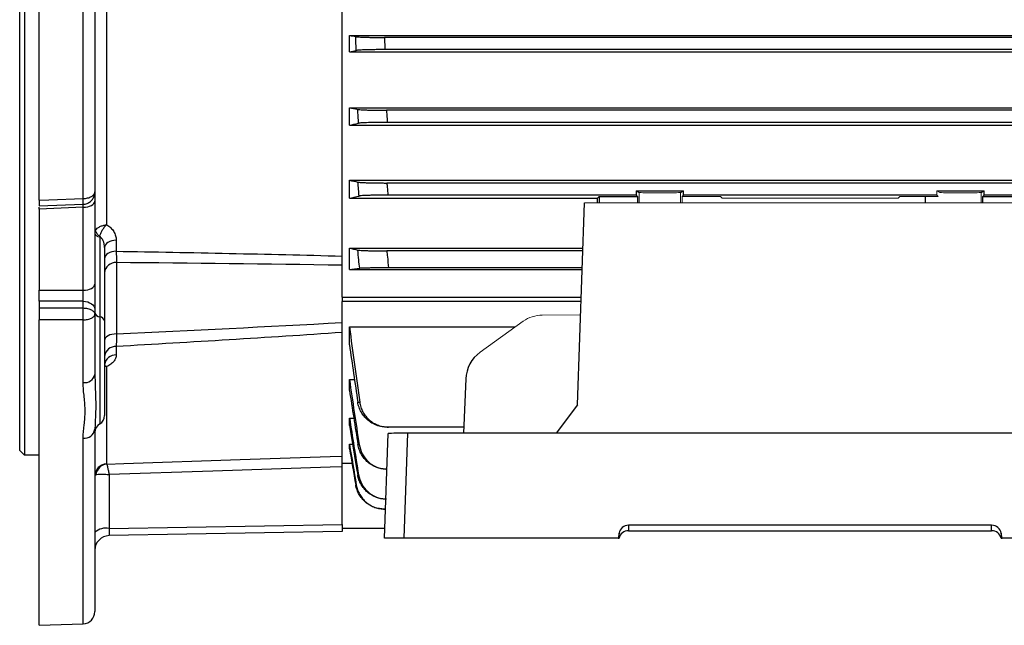
# Model space of a CAD drawing. Units: millimetres. Extents: x -1364 to 818, y -818 to 818.
# Drawn here: x -742 to -539, y -150 to -25 of the extents above; entities that cross this region are included whole.
import ezdxf

# ---------------------------------------------------------------- set-up
doc = ezdxf.new("R2010")
doc.units = ezdxf.units.MM

msp = doc.modelspace()

# ---------------------------------------------------------------- linework, layer by layer
at = {"color": 7, "linetype": 'Continuous', "lineweight": 25}
for p, q in [((-738.05, -62.04), (-738.05, 149.54)), ((-728.96, -61.68), (-728.96, 100.17)), ((-726.55, 98.51), (-726.55, -60.29)), ((-742.05, -113.6), (-742.05, -4.87)), ((-741.05, -5.83), (-741.05, -114.56)), ((-675.55, -82.02), (-675.55, -12.62)), ((-724.14, -15.74), (-724.14, -67.08)), ((-674.05, -28.03), (-490.05, -28.03)), ((-674.05, -31.44), (-674.05, -28.03)), ((-497.27, -28.47), (-666.83, -28.47)), ((-674.05, -31.44), (-490.05, -31.44)), ((-497.37, -30.97), (-666.73, -30.97)), ((-674.05, -42.94), (-490.05, -42.94)), ((-674.05, -46.55), (-674.05, -42.94)), ((-497.69, -43.47), (-666.41, -43.47)), ((-674.05, -46.55), (-490.05, -46.55)), ((-497.85, -45.97), (-666.25, -45.97)), ((-674.05, -57.9), (-490.05, -57.9)), ((-674.05, -61.61), (-674.05, -57.9)), ((-497.78, -58.47), (-666.32, -58.47)), ((-726.55, -60.29), (-726.55, -62.23)), ((-614.95, -60.11), (-605.15, -60.11)), ((-614.95, -60.11), (-614.95, -60.97)), ((-614.95, -60.11), (-614.3, -60.43)), ((-605.8, -60.43), (-605.15, -60.11)), ((-605.15, -60.97), (-605.15, -60.11)), ((-552.95, -60.11), (-543.15, -60.11)), ((-543.8, -60.43), (-543.15, -60.11)), ((-543.15, -60.97), (-543.15, -60.11)), ((-738.05, -63.2), (-728.96, -62.84)), ((-726.55, -62.23), (-726.55, -79.32)), ((-674.05, -61.61), (-622.89, -61.61)), ((-614.95, -60.97), (-666.12, -60.97)), ((-627.01, -104.19), (-625.55, -62.53)), ((-622.89, -61.61), (-622.55, -61.27)), ((-622.55, -61.27), (-614.64, -61.27)), ((-622.55, -61.27), (-622.55, -62.53)), ((-614.64, -61.27), (-614.95, -60.97)), ((-614.64, -61.27), (-614.64, -62.53)), ((-605.15, -60.97), (-605.46, -61.27)), ((-552.95, -60.97), (-605.15, -60.97)), ((-555.33, -61.27), (-555.34, -62.53)), ((-543.15, -60.97), (-543.46, -61.27)), ((-543.46, -61.27), (-535.55, -61.27)), ((-543.46, -62.53), (-543.46, -61.27)), ((-514.95, -60.97), (-543.15, -60.97)), ((-738.05, -63.83), (-738.05, -63.42)), ((-728.96, -63.48), (-738.05, -63.83)), ((-738.05, -63.83), (-738.05, -80.54)), ((-728.96, -80.57), (-728.96, -63.48)), ((-725.55, -69.63), (-725.55, -86.04)), ((-722.14, -70.27), (-722.14, -72.54)), ((-724.55, -71.77), (-724.55, -86.91)), ((-674.05, -71.88), (-625.88, -71.88)), ((-674.05, -76.33), (-674.05, -71.88)), ((-625.9, -72.47), (-666.34, -72.47)), ((-722.09, -74.87), (-722.09, -89.57)), ((-674.05, -76.33), (-626.03, -76.33)), ((-626.02, -75.97), (-665.98, -75.97)), ((-738.05, -82.82), (-738.05, -80.54)), ((-738.05, -80.54), (-728.96, -80.57)), ((-726.55, -79.32), (-726.55, -84.46)), ((-738.05, -82.82), (-738.05, -84.21)), ((-728.96, -82.86), (-738.05, -82.82)), ((-728.96, -84.23), (-728.96, -82.86)), ((-675.55, -82.02), (-675.55, -82.87)), ((-675.55, -82.02), (-626.23, -82.02)), ((-675.55, -116.22), (-675.55, -82.87)), ((-626.26, -82.87), (-675.55, -82.87)), ((-726.55, -84.46), (-726.55, -85.54)), ((-738.05, -149.65), (-738.05, -86.66)), ((-728.96, -99.61), (-728.96, -86.68)), ((-726.55, -85.54), (-726.55, -97.94)), ((-725.55, -86.04), (-725.55, -108.14)), ((-724.55, -86.91), (-724.55, -106.41)), ((-674.05, -88.15), (-639.84, -88.15)), ((-674.05, -91.82), (-674.05, -88.15)), ((-722.14, -92.18), (-722.14, -93.93)), ((-724.14, -96.32), (-724.14, -116.39)), ((-726.55, -97.94), (-726.53, -98.55)), ((-674.05, -99.01), (-673, -99.01)), ((-674.05, -101.23), (-674.05, -99.01)), ((-650.05, -98.86), (-650.52, -110.05)), ((-627.01, -104.19), (-631.43, -110.05)), ((-674.05, -108.44), (-674.05, -106.94)), ((-674.05, -106.94), (-673.15, -106.94)), ((-726.54, -108.93), (-726.55, -109.24)), ((-726.55, -109.24), (-726.55, -146.83)), ((-650.47, -108.79), (-665.98, -108.79)), ((-728.96, -149.33), (-728.96, -111.1)), ((-666.81, -131.72), (-666.05, -110.12)), ((-662.06, -110.05), (-662.81, -131.72)), ((-457.04, -110.05), (-662.06, -110.05)), ((-674.05, -113.24), (-674.05, -112.34)), ((-674.05, -112.34), (-673.4, -112.34)), ((-738.05, -114.56), (-741.05, -114.56)), ((-675.55, -116.96), (-675.55, -116.05)), ((-675.55, -116.22), (-673.53, -116.22)), ((-675.55, -128.85), (-675.55, -116.96)), ((-666.31, -117.48), (-666.32, -117.48)), ((-723.6, -118.59), (-723.6, -129.69)), ((-666.59, -125.7), (-666.73, -125.7)), ((-723.6, -129.69), (-675.55, -128.85)), ((-675.55, -128.85), (-675.55, -130.33)), ((-666.74, -129.72), (-675.55, -129.72)), ((-541.61, -129.03), (-616.49, -129.03)), ((-616.49, -129.03), (-616.49, -130.14)), ((-541.61, -130.14), (-541.61, -129.03)), ((-675.55, -130.33), (-723.6, -131.17)), ((-662.81, -131.72), (-666.81, -131.72)), ((-618.64, -131.72), (-662.81, -131.72)), ((-618.46, -130.68), (-618.64, -131.72)), ((-618.64, -131.72), (-618.46, -131.72)), ((-618.46, -131.72), (-618.46, -130.68)), ((-618.46, -131.72), (-618.44, -131.72)), ((-616.49, -130.14), (-541.61, -130.14)), ((-539.66, -131.72), (-539.64, -131.72)), ((-539.46, -131.72), (-539.64, -130.68)), ((-539.64, -130.68), (-539.64, -131.72)), ((-539.64, -131.72), (-539.46, -131.72)), ((-456.29, -131.72), (-539.46, -131.72)), ((-738.05, -149.65), (-728.96, -149.33))]:
    msp.add_line(p, q, dxfattribs=at)
at = {"color": 144, "linetype": 'Continuous', "lineweight": 18}
for p, q in [((-614.3, -60.43), (-614.3, -62.53)), ((-605.8, -60.43), (-605.8, -62.53)), ((-552.95, -60.11), (-552.95, -60.97)), ((-552.95, -60.11), (-552.3, -60.43)), ((-543.8, -60.43), (-543.8, -62.53)), ((-625.55, -62.53), (-532.55, -62.53)), ((-605.46, -61.27), (-597.55, -61.27)), ((-605.46, -62.53), (-605.46, -61.27)), ((-597.55, -61.27), (-597.21, -61.61)), ((-597.21, -61.61), (-560.89, -61.61)), ((-560.89, -61.61), (-560.55, -61.27)), ((-560.55, -61.27), (-552.64, -61.27)), ((-552.64, -61.27), (-552.95, -60.97)), ((-638.21, -86.98), (-647.1, -93.36)), ((-634.29, -85.7), (-626.36, -85.66))]:
    msp.add_line(p, q, dxfattribs=at)
at = {"color": 7, "linetype": 'Continuous', "lineweight": 25, "flags": 128}
for points in [[(-738.05, -62.04), (-736.05, -61.96), (-728.96, -61.68)], [(-728.96, -62.85), (-728.95, -62.85), (-728.95, -62.82), (-728.95, -62.75), (-728.94, -62.62), (-728.95, -62.44), (-728.95, -62.22), (-728.95, -61.96), (-728.96, -61.68)], [(-728.96, -63.48), (-728.49, -63.44), (-728.03, -63.37), (-727.62, -63.25), (-727.25, -63.1), (-726.95, -62.91), (-726.73, -62.7), (-726.6, -62.47), (-726.55, -62.23)], [(-722.14, -70.27), (-722.61, -70.31), (-723.07, -70.4), (-723.48, -70.54), (-723.85, -70.73), (-724.15, -70.95), (-724.37, -71.21), (-724.5, -71.48), (-724.55, -71.77)], [(-722.14, -72.54), (-722.61, -72.58), (-723.07, -72.67), (-723.48, -72.82), (-723.85, -73.01), (-724.15, -73.24), (-724.37, -73.51), (-724.5, -73.79), (-724.55, -74.09)], [(-728.96, -80.57), (-728.49, -80.54), (-728.03, -80.47), (-727.62, -80.35), (-727.25, -80.19), (-726.95, -80.01), (-726.73, -79.79), (-726.6, -79.56), (-726.55, -79.32)], [(-728.96, -82.86), (-728.49, -82.9), (-728.03, -83), (-727.62, -83.15), (-727.25, -83.35), (-726.95, -83.59), (-726.73, -83.86), (-726.6, -84.16), (-726.55, -84.46)], [(-738.05, -84.21), (-733.34, -84.22), (-728.96, -84.23)], [(-728.96, -86.68), (-730.55, -86.67), (-738.05, -86.66)], [(-722.09, -89.57), (-722.58, -89.6), (-723.04, -89.67), (-723.46, -89.8), (-723.83, -89.96), (-724.14, -90.16), (-724.36, -90.38), (-724.5, -90.63), (-724.55, -90.88)], [(-724.1, -116.42), (-720.55, -116.29), (-696.57, -115.48), (-678.05, -114.85), (-675.55, -114.76)], [(-675.55, -116.96), (-678.05, -117.04), (-702.24, -117.87), (-723.6, -118.59)]]:
    msp.add_lwpolyline(points, dxfattribs=at)
at = {"color": 144, "linetype": 'Continuous', "lineweight": 18}
for centre, radius, start, end in [((-725.43, -68.48), 1.16, 194.181, 264.0322), ((-724.49, -67.84), 1.94, 191.0246, 237.3113)]:
    msp.add_arc(centre, radius, start, end, dxfattribs=at)
at = {"color": 7, "linetype": 'Continuous', "lineweight": 25}
for centre, radius, start, end in [((-722.23, -77.19), 2.33, 86.6616, 175.1343), ((-768.65, -85.45), 39.71, 358.2348, 1.7652), ((-725.43, -84.9), 1.16, 194.181, 264.0322), ((-725.67, -87.19), 1.16, 14.181, 84.0322), ((-722.31, -94.44), 2.26, 85.64, 172.6185), ((-722.29, -96.19), 2.27, 86.0667, 173.2416), ((-728.67, -97.45), 2.18, 262.4209, 346.8992), ((-726.55, -106.41), 2, 300, 0), ((-728.75, -108.88), 2.23, 264.4755, 350.7818), ((-724.55, -109.87), 2, 120, 180), ((-724.06, -118.88), 2.49, 91.7214, 179.7436), ((-723.82, -118.94), 2.54, 96.4765, 173.555), ((-724.28, -133.1), 3.48, 78.8058, 130.7047), ((-723.55, -134.17), 3, 91, 180), ((-729.05, -146.83), 2.5, 272, 0)]:
    msp.add_arc(centre, radius, start, end, dxfattribs=at)
at = {"color": 144, "linetype": 'Continuous', "lineweight": 18}
for centre, major_axis, ratio, start_param, end_param in [((-610.05, -60.43), (4.25, 0), 0.017455, 3.176499, 6.248279), ((-548.05, -60.43), (4.25, 0), 0.017455, 3.176499, 6.248279), ((-634.34, -92.69), (1.54, 6.83), 0.972484, 0.220099, 0.830964)]:
    msp.add_ellipse(centre, major_axis=major_axis, ratio=ratio, start_param=start_param, end_param=end_param, dxfattribs=at)
at = {"color": 7, "linetype": 'Continuous', "lineweight": 25}
for centre, major_axis, ratio, start_param, end_param in [((-729.05, -64.48), (0.1, 2.01), 0.022331, 5.238704, 5.600919), ((-626.36, 0.28), (0, 117), 0.034921, 4.145652, 4.154946), ((-729.05, -81.57), (-0.01, 2), 0.053033, 4.01416, 5.235038), ((-643.24, -99.08), (1.54, 6.83), 0.972484, 0.830964, 1.755988), ((-662.05, -110.12), (4, 0), 0.017484, 1.573232, 3.141593), ((-723.55, -129.17), (0.05, 2), 0.020048, 1.833705, 3.142468), ((-616.49, -131.02), (2, 0), 0.998627, 1.570796, 2.96706), ((-541.61, -131.02), (2, 0), 0.998627, 0.174533, 1.570796), ((-616.49, -132.14), (0, 2), 0.999543, 0, 1.357386), ((-541.61, -132.14), (0, 2), 0.999543, 4.925799, 6.283185)]:
    msp.add_ellipse(centre, major_axis=major_axis, ratio=ratio, start_param=start_param, end_param=end_param, dxfattribs=at)
for points in [[(-674.05, -28.03), (-673.62, -28.12), (-673.19, -28.21), (-672.76, -28.29)], [(-674.05, -31.44), (-673.58, -31.34), (-673.11, -31.24), (-672.64, -31.14)], [(-674.05, -42.94), (-673.49, -43.06), (-672.92, -43.17), (-672.35, -43.29)], [(-674.05, -46.55), (-673.43, -46.42), (-672.8, -46.28), (-672.17, -46.14)], [(-674.05, -57.9), (-673.47, -58.03), (-672.88, -58.16), (-672.29, -58.29)], [(-674.05, -61.61), (-673.4, -61.46), (-672.73, -61.3), (-672.05, -61.15)], [(-674.05, -71.88), (-673.49, -72.01), (-672.91, -72.15), (-672.33, -72.29)], [(-675.55, -75.42), (-691.06, -75.17), (-706.58, -75), (-722.09, -74.87)], [(-674.05, -76.33), (-673.37, -76.24), (-672.67, -76.15), (-671.94, -76.06)], [(-722.09, -89.57), (-706.58, -88.84), (-691.06, -88.08), (-675.55, -87.23)], [(-674.05, -88.15), (-673.37, -93.31), (-672.67, -98.47), (-671.94, -103.63)], [(-674.05, -91.82), (-673.49, -95.76), (-672.91, -99.7), (-672.33, -103.64)], [(-674.05, -99.01), (-673.4, -103.47), (-672.73, -107.93), (-672.05, -112.4)], [(-674.05, -101.23), (-673.47, -104.95), (-672.88, -108.68), (-672.29, -112.4)], [(-674.05, -106.94), (-673.43, -110.83), (-672.8, -114.73), (-672.17, -118.62)], [(-674.05, -108.44), (-673.49, -111.84), (-672.92, -115.23), (-672.35, -118.63)], [(-741.05, -114.56), (-741.4, -114.22), (-741.73, -113.9), (-742.05, -113.6)], [(-674.05, -112.34), (-673.58, -115.13), (-673.11, -117.92), (-672.64, -120.7)], [(-674.05, -113.24), (-673.62, -115.73), (-673.19, -118.22), (-672.76, -120.71)], [(-724.14, -116.39), (-724.14, -116.4), (-724.13, -116.41), (-724.1, -116.42)]]:
    msp.add_open_spline(points, degree=3, dxfattribs=at)
for points, knots in [([(-672.76, -28.29), (-672.7, -28.31), (-672.61, -28.32), (-672.37, -28.34), (-672.22, -28.35), (-671.87, -28.37), (-671.67, -28.38), (-671.23, -28.4), (-670.98, -28.41), (-670.44, -28.43), (-670.15, -28.43), (-669.55, -28.45), (-669.23, -28.45), (-668.56, -28.46), (-668.23, -28.46), (-667.54, -28.47), (-667.19, -28.47), (-666.83, -28.47)], [0, 0, 0, 0, 0.125, 0.125, 0.25, 0.25, 0.375, 0.375, 0.5, 0.5, 0.625, 0.625, 0.75, 0.75, 0.875, 0.875, 1, 1, 1, 1]), ([(-672.64, -31.14), (-672.66, -30.68), (-672.68, -30.22), (-672.7, -29.76), (-672.72, -29.27), (-672.74, -28.78), (-672.76, -28.29)], [0, 0, 0, 0, 0.001381925, 0.001381925, 0.001381925, 0.002850955, 0.002850955, 0.002850955, 0.002850955]), ([(-666.83, -28.47), (-666.82, -28.82), (-666.8, -29.16), (-666.79, -29.51), (-666.77, -30), (-666.75, -30.48), (-666.73, -30.97)], [0, 0, 0, 0, 0.001043482, 0.001043482, 0.001043482, 0.002502287, 0.002502287, 0.002502287, 0.002502287]), ([(-666.73, -30.97), (-667.08, -30.97), (-667.43, -30.97), (-668.12, -30.97), (-668.46, -30.98), (-669.12, -30.99), (-669.44, -30.99), (-670.04, -31), (-670.33, -31.01), (-670.87, -31.03), (-671.11, -31.03), (-671.56, -31.05), (-671.76, -31.06), (-672.11, -31.08), (-672.26, -31.1), (-672.49, -31.12), (-672.58, -31.13), (-672.64, -31.14)], [0, 0, 0, 0, 0.125, 0.125, 0.25, 0.25, 0.375, 0.375, 0.5, 0.5, 0.625, 0.625, 0.75, 0.75, 0.875, 0.875, 1, 1, 1, 1]), ([(-672.35, -43.29), (-672.29, -43.31), (-672.2, -43.32), (-671.97, -43.34), (-671.82, -43.35), (-671.47, -43.37), (-671.27, -43.38), (-670.82, -43.4), (-670.57, -43.41), (-670.03, -43.43), (-669.74, -43.43), (-669.14, -43.45), (-668.81, -43.45), (-668.15, -43.46), (-667.81, -43.46), (-667.12, -43.47), (-666.76, -43.47), (-666.41, -43.47)], [0, 0, 0, 0, 0.125, 0.125, 0.25, 0.25, 0.375, 0.375, 0.5, 0.5, 0.625, 0.625, 0.75, 0.75, 0.875, 0.875, 1, 1, 1, 1]), ([(-672.17, -46.14), (-672.2, -45.69), (-672.23, -45.24), (-672.26, -44.78), (-672.29, -44.28), (-672.32, -43.79), (-672.35, -43.29)], [0, 0, 0, 0, 0.001366196, 0.001366196, 0.001366196, 0.002856475, 0.002856475, 0.002856475, 0.002856475]), ([(-666.41, -43.47), (-666.39, -43.78), (-666.37, -44.1), (-666.35, -44.41), (-666.32, -44.93), (-666.28, -45.45), (-666.25, -45.97)], [0, 0, 0, 0, 0.000944711, 0.000944711, 0.000944711, 0.002504935, 0.002504935, 0.002504935, 0.002504935]), ([(-666.25, -45.97), (-666.61, -45.97), (-666.96, -45.97), (-667.65, -45.97), (-667.99, -45.98), (-668.66, -45.99), (-668.97, -45.99), (-669.58, -46), (-669.87, -46.01), (-670.41, -46.03), (-670.65, -46.04), (-670.99, -46.05), (-671.1, -46.05), (-671.3, -46.06), (-671.39, -46.07), (-671.65, -46.09), (-671.8, -46.1), (-672.03, -46.12), (-672.12, -46.13), (-672.17, -46.14)], [0, 0, 0, 0, 0.125, 0.125, 0.25, 0.25, 0.375, 0.375, 0.5, 0.5, 0.625, 0.625, 0.6875, 0.6875, 0.75, 0.75, 0.875, 0.875, 1, 1, 1, 1]), ([(-672.29, -58.29), (-672.23, -58.3), (-672.14, -58.32), (-671.91, -58.34), (-671.76, -58.35), (-671.41, -58.37), (-671.21, -58.38), (-670.76, -58.4), (-670.51, -58.41), (-669.97, -58.43), (-669.68, -58.43), (-669.07, -58.45), (-668.75, -58.45), (-668.08, -58.46), (-667.74, -58.46), (-667.04, -58.47), (-666.68, -58.47), (-666.32, -58.47)], [0, 0, 0, 0, 0.125, 0.125, 0.25, 0.25, 0.375, 0.375, 0.5, 0.5, 0.625, 0.625, 0.75, 0.75, 0.875, 0.875, 1, 1, 1, 1]), ([(-672.05, -61.15), (-672.09, -60.7), (-672.13, -60.25), (-672.16, -59.8), (-672.21, -59.3), (-672.25, -58.79), (-672.29, -58.29)], [0, 0, 0, 0, 0.001353566, 0.001353566, 0.001353566, 0.0028645, 0.0028645, 0.0028645, 0.0028645]), ([(-666.32, -58.47), (-666.3, -58.75), (-666.28, -59.03), (-666.26, -59.31), (-666.21, -59.86), (-666.16, -60.41), (-666.12, -60.97)], [0, 0, 0, 0, 0.000841339, 0.000841339, 0.000841339, 0.00250868, 0.00250868, 0.00250868, 0.00250868]), ([(-728.96, -62.81), (-728.83, -62.81), (-728.42, -62.82), (-727.78, -62.54), (-727.15, -62.02), (-726.72, -61.33), (-726.56, -60.72), (-726.55, -60.37), (-726.55, -60.29)], [0, 0, 0, 0, 0.0999144, 0.3158354, 0.5205182, 0.7247434, 0.9378474, 1, 1, 1, 1]), ([(-728.96, -61.68), (-728.8, -61.67), (-728.64, -61.66), (-728.33, -61.62), (-728.18, -61.59), (-727.74, -61.48), (-727.47, -61.38), (-727.14, -61.19), (-727.04, -61.12), (-726.86, -60.97), (-726.79, -60.89), (-726.67, -60.73), (-726.63, -60.64), (-726.57, -60.47), (-726.55, -60.38), (-726.55, -60.29)], [0, 0, 0, 0, 0.125, 0.125, 0.25, 0.25, 0.5, 0.5, 0.625, 0.625, 0.75, 0.75, 0.875, 0.875, 1, 1, 1, 1]), ([(-738.05, -62.04), (-738.05, -62.23), (-738.05, -62.62), (-738.05, -63.01), (-738.05, -63.21), (-738.05, -63.19), (-738.05, -63.18)], [0, 0, 0, 0, 0.2911127, 0.5822311, 0.8732306, 1, 1, 1, 1]), ([(-666.12, -60.97), (-666.47, -60.97), (-666.83, -60.97), (-667.52, -60.97), (-667.87, -60.98), (-668.54, -60.99), (-668.86, -60.99), (-669.46, -61), (-669.76, -61.01), (-670.3, -61.03), (-670.55, -61.04), (-670.88, -61.05), (-670.99, -61.06), (-671.19, -61.07), (-671.28, -61.07), (-671.54, -61.09), (-671.68, -61.1), (-671.91, -61.12), (-672, -61.13), (-672.05, -61.15)], [0, 0, 0, 0, 0.125, 0.125, 0.25, 0.25, 0.375, 0.375, 0.5, 0.5, 0.625, 0.625, 0.6875, 0.6875, 0.75, 0.75, 0.875, 0.875, 1, 1, 1, 1]), ([(-726.39, -68.21), (-726.3, -68.07), (-726.19, -67.93), (-725.89, -67.68), (-725.71, -67.57), (-725.41, -67.42), (-725.31, -67.37), (-725.09, -67.29), (-724.98, -67.25), (-724.63, -67.15), (-724.38, -67.11), (-724.14, -67.08)], [0, 0, 0, 0, 0.25, 0.25, 0.5, 0.5, 0.625, 0.625, 0.75, 0.75, 1, 1, 1, 1]), ([(-725.53, -69.47), (-725.49, -69.28), (-725.42, -69.07), (-725.25, -68.65), (-725.14, -68.43), (-724.96, -68.11), (-724.89, -68), (-724.75, -67.8), (-724.68, -67.7), (-724.46, -67.42), (-724.3, -67.23), (-724.14, -67.08)], [0, 0, 0, 0, 0.25, 0.25, 0.5, 0.5, 0.625, 0.625, 0.75, 0.75, 1, 1, 1, 1]), ([(-724.14, -67.08), (-723.82, -67.26), (-723.54, -67.47), (-723.03, -67.95), (-722.83, -68.2), (-722.49, -68.76), (-722.35, -69.05), (-722.18, -69.65), (-722.14, -69.96), (-722.14, -70.27)], [0, 0, 0, 0, 0.25, 0.25, 0.5, 0.5, 0.75, 0.75, 1, 1, 1, 1]), ([(-724.55, -71.77), (-724.55, -71.55), (-724.57, -71.34), (-724.65, -70.92), (-724.7, -70.71), (-724.86, -70.31), (-724.96, -70.12), (-725.21, -69.77), (-725.36, -69.61), (-725.53, -69.47)], [0, 0, 0, 0, 0.25, 0.25, 0.5, 0.5, 0.75, 0.75, 1, 1, 1, 1]), ([(-722.14, -72.54), (-714.37, -72.67), (-706.6, -72.81), (-691.07, -73.14), (-683.31, -73.32), (-675.55, -73.53)], [0, 0, 0, 0, 0.5, 0.5, 1, 1, 1, 1]), ([(-722.14, -72.54), (-722.13, -73.01), (-722.12, -73.43), (-722.11, -74.21), (-722.1, -74.56), (-722.09, -74.87)], [0, 0, 0, 0, 0.5, 0.5, 1, 1, 1, 1]), ([(-671.94, -76.06), (-672.01, -75.48), (-672.07, -74.89), (-672.13, -74.31), (-672.19, -73.64), (-672.26, -72.96), (-672.33, -72.29)], [0, 0, 0, 0, 0.001758125, 0.001758125, 0.001758125, 0.003789409, 0.003789409, 0.003789409, 0.003789409]), ([(-672.33, -72.29), (-672.28, -72.3), (-672.19, -72.31), (-671.96, -72.34), (-671.82, -72.35), (-671.47, -72.37), (-671.27, -72.38), (-670.93, -72.4), (-670.81, -72.4), (-670.56, -72.41), (-670.43, -72.41), (-670.02, -72.43), (-669.73, -72.43), (-669.11, -72.45), (-668.79, -72.45), (-668.11, -72.46), (-667.77, -72.46), (-667.07, -72.47), (-666.7, -72.47), (-666.34, -72.47)], [0, 0, 0, 0, 0.125, 0.125, 0.25, 0.25, 0.375, 0.375, 0.4375, 0.4375, 0.5, 0.5, 0.625, 0.625, 0.75, 0.75, 0.875, 0.875, 1, 1, 1, 1]), ([(-666.34, -72.47), (-666.3, -72.88), (-666.26, -73.29), (-666.22, -73.7), (-666.14, -74.46), (-666.06, -75.21), (-665.98, -75.97)], [0, 0, 0, 0, 0.001240108, 0.001240108, 0.001240108, 0.003518621, 0.003518621, 0.003518621, 0.003518621]), ([(-665.98, -75.97), (-666.34, -75.97), (-666.7, -75.97), (-667.4, -75.97), (-667.75, -75.97), (-668.42, -75.98), (-668.75, -75.98), (-669.21, -75.98), (-669.36, -75.99), (-669.65, -75.99), (-669.79, -75.99), (-670.2, -76), (-670.45, -76), (-670.9, -76.01), (-671.1, -76.02), (-671.44, -76.03), (-671.59, -76.03), (-671.81, -76.05), (-671.89, -76.05), (-671.94, -76.06)], [0, 0, 0, 0, 0.125, 0.125, 0.25, 0.25, 0.375, 0.375, 0.4375, 0.4375, 0.5, 0.5, 0.625, 0.625, 0.75, 0.75, 0.875, 0.875, 1, 1, 1, 1]), ([(-738.05, -84.21), (-738.05, -84.38), (-738.05, -84.57), (-738.05, -84.98), (-738.05, -85.2), (-738.05, -85.64), (-738.05, -85.86), (-738.05, -86.28), (-738.05, -86.48), (-738.05, -86.66)], [0, 0, 0, 0, 0.25, 0.25, 0.5, 0.5, 0.75, 0.75, 1, 1, 1, 1]), ([(-728.96, -84.23), (-728.8, -84.23), (-728.64, -84.24), (-728.33, -84.28), (-728.18, -84.31), (-727.74, -84.41), (-727.47, -84.51), (-727.14, -84.69), (-727.04, -84.76), (-726.86, -84.9), (-726.79, -84.97), (-726.67, -85.13), (-726.63, -85.21), (-726.57, -85.37), (-726.55, -85.45), (-726.55, -85.54)], [0, 0, 0, 0, 0.125, 0.125, 0.25, 0.25, 0.5, 0.5, 0.625, 0.625, 0.75, 0.75, 0.875, 0.875, 1, 1, 1, 1]), ([(-728.96, -86.68), (-728.8, -86.67), (-728.64, -86.66), (-728.33, -86.63), (-728.18, -86.61), (-727.74, -86.52), (-727.47, -86.43), (-727.14, -86.28), (-727.04, -86.22), (-726.86, -86.1), (-726.79, -86.03), (-726.67, -85.9), (-726.63, -85.83), (-726.57, -85.68), (-726.55, -85.61), (-726.55, -85.54)], [0, 0, 0, 0, 0.125, 0.125, 0.25, 0.25, 0.5, 0.5, 0.625, 0.625, 0.75, 0.75, 0.875, 0.875, 1, 1, 1, 1]), ([(-675.55, -89.29), (-683.31, -89.82), (-691.07, -90.32), (-706.6, -91.27), (-714.37, -91.74), (-722.14, -92.18)], [0, 0, 0, 0, 0.5, 0.5, 1, 1, 1, 1]), ([(-722.09, -89.57), (-722.1, -90.07), (-722.11, -90.54), (-722.12, -91.41), (-722.13, -91.82), (-722.14, -92.18)], [0, 0, 0, 0, 0.5, 0.5, 1, 1, 1, 1]), ([(-722.14, -93.93), (-722.14, -94.16), (-722.18, -94.39), (-722.35, -94.84), (-722.49, -95.06), (-722.83, -95.47), (-723.03, -95.66), (-723.54, -96.02), (-723.82, -96.18), (-724.14, -96.32)], [0, 0, 0, 0, 0.25, 0.25, 0.5, 0.5, 0.75, 0.75, 1, 1, 1, 1]), ([(-724.14, -96.32), (-724.14, -96.32), (-724.24, -96.25), (-724.41, -96.15), (-724.56, -96.13), (-724.61, -96.13)], [0, 0, 0, 0, 0.013877, 0.622344, 1, 1, 1, 1]), ([(-724.14, -96.32), (-724.14, -96.32), (-724.28, -96.31), (-724.42, -96.32), (-724.55, -96.34)], [0, 0, 0, 0, 0.025063, 1, 1, 1, 1]), ([(-726.53, -98.55), (-726.51, -99.35), (-726.47, -101.17), (-726.32, -104.19), (-726.44, -106.93), (-726.51, -108.38), (-726.54, -108.93)], [0, 0, 0, 0, 0.186142, 0.423152, 0.778333, 1, 1, 1, 1]), ([(-728.96, -111.1), (-728.96, -110.19), (-728.85, -109.27), (-728.7, -107.88), (-728.65, -107.41), (-728.58, -106.46), (-728.56, -105.99), (-728.56, -105.03), (-728.58, -104.54), (-728.65, -103.57), (-728.7, -103.09), (-728.85, -101.62), (-728.96, -100.62), (-728.96, -99.61)], [0, 0, 0, 0, 0.25, 0.25, 0.375, 0.375, 0.5, 0.5, 0.625, 0.625, 0.75, 0.75, 1, 1, 1, 1]), ([(-672.33, -103.64), (-672.28, -103.64), (-672.22, -103.64), (-672.17, -103.64), (-672.09, -103.63), (-672.02, -103.63), (-671.94, -103.63)], [0, 0, 0, 0, 0.001637464, 0.001637464, 0.001637464, 0.003789409, 0.003789409, 0.003789409, 0.003789409]), ([(-666.34, -108.79), (-666.7, -108.79), (-667.06, -108.76), (-667.76, -108.63), (-668.11, -108.54), (-668.79, -108.29), (-669.11, -108.13), (-669.72, -107.77), (-670.02, -107.56), (-670.57, -107.09), (-670.81, -106.84), (-671.15, -106.42), (-671.26, -106.28), (-671.46, -105.98), (-671.56, -105.83), (-671.82, -105.36), (-671.96, -105.03), (-672.19, -104.35), (-672.28, -104), (-672.33, -103.64)], [0, 0, 0, 0, 0.125, 0.125, 0.25, 0.25, 0.375, 0.375, 0.5, 0.5, 0.625, 0.625, 0.6875, 0.6875, 0.75, 0.75, 0.875, 0.875, 1, 1, 1, 1]), ([(-671.94, -103.63), (-671.89, -103.99), (-671.81, -104.34), (-671.59, -105.01), (-671.45, -105.34), (-671.1, -105.98), (-670.9, -106.27), (-670.57, -106.69), (-670.45, -106.82), (-670.2, -107.08), (-670.07, -107.21), (-669.66, -107.56), (-669.37, -107.77), (-668.75, -108.13), (-668.42, -108.29), (-667.75, -108.54), (-667.41, -108.63), (-666.7, -108.76), (-666.34, -108.79), (-665.98, -108.79)], [0, 0, 0, 0, 0.125, 0.125, 0.25, 0.25, 0.375, 0.375, 0.4375, 0.4375, 0.5, 0.5, 0.625, 0.625, 0.75, 0.75, 0.875, 0.875, 1, 1, 1, 1]), ([(-665.98, -108.79), (-666.07, -108.79), (-666.17, -108.79), (-666.26, -108.79), (-666.29, -108.79), (-666.31, -108.79), (-666.34, -108.79)], [0, 0, 0, 0, 0.002670223, 0.002670223, 0.002670223, 0.00351862, 0.00351862, 0.00351862, 0.00351862]), ([(-672.29, -112.4), (-672.25, -112.4), (-672.21, -112.4), (-672.16, -112.4), (-672.13, -112.4), (-672.09, -112.4), (-672.05, -112.4)], [0, 0, 0, 0, 0.001510939, 0.001510939, 0.001510939, 0.0028645, 0.0028645, 0.0028645, 0.0028645]), ([(-666.32, -117.48), (-666.68, -117.48), (-667.04, -117.45), (-667.73, -117.32), (-668.08, -117.23), (-668.75, -116.99), (-669.07, -116.83), (-669.68, -116.48), (-669.97, -116.27), (-670.51, -115.81), (-670.76, -115.56), (-671.1, -115.15), (-671.2, -115.01), (-671.41, -114.71), (-671.5, -114.56), (-671.76, -114.1), (-671.91, -113.77), (-672.14, -113.11), (-672.23, -112.76), (-672.29, -112.4)], [0, 0, 0, 0, 0.125, 0.125, 0.25, 0.25, 0.375, 0.375, 0.5, 0.5, 0.625, 0.625, 0.6875, 0.6875, 0.75, 0.75, 0.875, 0.875, 1, 1, 1, 1]), ([(-672.05, -112.4), (-671.89, -113.05), (-671.55, -114.36), (-670.27, -115.97), (-668.56, -117.08), (-667.15, -117.45), (-666.39, -117.47), (-666.31, -117.47)], [0, 0, 0, 0, 0.24216, 0.484318, 0.72662, 0.969658, 1, 1, 1, 1]), ([(-724.1, -116.42), (-724.08, -116.45), (-724.06, -116.54), (-724.01, -116.72), (-723.99, -116.79), (-723.95, -116.95), (-723.93, -117.04), (-723.89, -117.23), (-723.87, -117.33), (-723.82, -117.56), (-723.77, -117.79), (-723.71, -118.05), (-723.66, -118.32), (-723.63, -118.46), (-723.6, -118.59)], [0, 0, 0, 0, 0.25, 0.25, 0.375, 0.375, 0.5, 0.5, 0.625, 0.625, 0.75, 0.875, 0.875, 1, 1, 1, 1]), ([(-726.34, -118.65), (-726.23, -118.6), (-726.08, -118.56), (-725.8, -118.51), (-725.7, -118.5), (-725.49, -118.48), (-725.37, -118.48), (-725.13, -118.47), (-725, -118.47), (-724.74, -118.48), (-724.47, -118.49), (-724.19, -118.52), (-723.9, -118.55), (-723.75, -118.57), (-723.6, -118.59)], [0, 0, 0, 0, 0.25, 0.25, 0.375, 0.375, 0.5, 0.5, 0.625, 0.625, 0.75, 0.875, 0.875, 1, 1, 1, 1]), ([(-672.35, -118.63), (-672.32, -118.63), (-672.29, -118.62), (-672.26, -118.62), (-672.23, -118.62), (-672.2, -118.62), (-672.17, -118.62)], [0, 0, 0, 0, 0.001490284, 0.001490284, 0.001490284, 0.002856474, 0.002856474, 0.002856474, 0.002856474]), ([(-666.41, -123.65), (-666.76, -123.65), (-667.11, -123.62), (-667.81, -123.5), (-668.15, -123.4), (-668.81, -123.16), (-669.13, -123.01), (-669.74, -122.66), (-670.03, -122.45), (-670.57, -122), (-670.82, -121.75), (-671.27, -121.21), (-671.47, -120.92), (-671.82, -120.3), (-671.97, -119.98), (-672.2, -119.32), (-672.29, -118.98), (-672.35, -118.63)], [0, 0, 0, 0, 0.125, 0.125, 0.25, 0.25, 0.375, 0.375, 0.5, 0.5, 0.625, 0.625, 0.75, 0.75, 0.875, 0.875, 1, 1, 1, 1]), ([(-672.17, -118.62), (-672, -119.27), (-671.65, -120.58), (-670.35, -122.18), (-668.63, -123.28), (-667.26, -123.62), (-666.56, -123.64), (-666.52, -123.64)], [0, 0, 0, 0, 0.246719, 0.49344, 0.740166, 0.987282, 1, 1, 1, 1]), ([(-672.76, -120.71), (-672.74, -120.71), (-672.72, -120.71), (-672.7, -120.71), (-672.68, -120.71), (-672.66, -120.71), (-672.64, -120.7)], [0, 0, 0, 0, 0.001469036, 0.001469036, 0.001469036, 0.002850955, 0.002850955, 0.002850955, 0.002850955]), ([(-666.83, -125.7), (-667.19, -125.7), (-667.54, -125.66), (-668.22, -125.54), (-668.56, -125.45), (-669.23, -125.21), (-669.54, -125.06), (-670.15, -124.71), (-670.44, -124.51), (-670.98, -124.06), (-671.22, -123.81), (-671.67, -123.27), (-671.87, -122.98), (-672.22, -122.37), (-672.37, -122.06), (-672.61, -121.4), (-672.7, -121.06), (-672.76, -120.71)], [0, 0, 0, 0, 0.125, 0.125, 0.25, 0.25, 0.375, 0.375, 0.5, 0.5, 0.625, 0.625, 0.75, 0.75, 0.875, 0.875, 1, 1, 1, 1]), ([(-672.64, -120.7), (-672.58, -121.05), (-672.49, -121.39), (-672.26, -122.05), (-672.11, -122.37), (-671.76, -122.98), (-671.56, -123.27), (-671.12, -123.8), (-670.87, -124.05), (-670.33, -124.51), (-670.04, -124.71), (-669.44, -125.06), (-669.12, -125.21), (-668.46, -125.45), (-668.12, -125.54), (-667.43, -125.66), (-667.08, -125.7), (-666.73, -125.7)], [0, 0, 0, 0, 0.125, 0.125, 0.25, 0.25, 0.375, 0.375, 0.5, 0.5, 0.625, 0.625, 0.75, 0.75, 0.875, 0.875, 1, 1, 1, 1]), ([(-666.73, -125.7), (-666.75, -125.7), (-666.77, -125.7), (-666.79, -125.7), (-666.8, -125.7), (-666.82, -125.7), (-666.83, -125.7)], [0, 0, 0, 0, 0.001458798, 0.001458798, 0.001458798, 0.002502286, 0.002502286, 0.002502286, 0.002502286])]:
    msp.add_open_spline(points, degree=3, knots=knots, dxfattribs=at)
at = {"color": 144, "linetype": 'Continuous', "lineweight": 18}
for points in [[(-726.55, -68.76), (-726.55, -68.57), (-726.5, -68.38), (-726.39, -68.21)], [(-725.53, -69.47), (-725.55, -69.52), (-725.55, -69.57), (-725.55, -69.63)]]:
    msp.add_open_spline(points, degree=3, dxfattribs=at)

doc.saveas('drawing.dxf')
